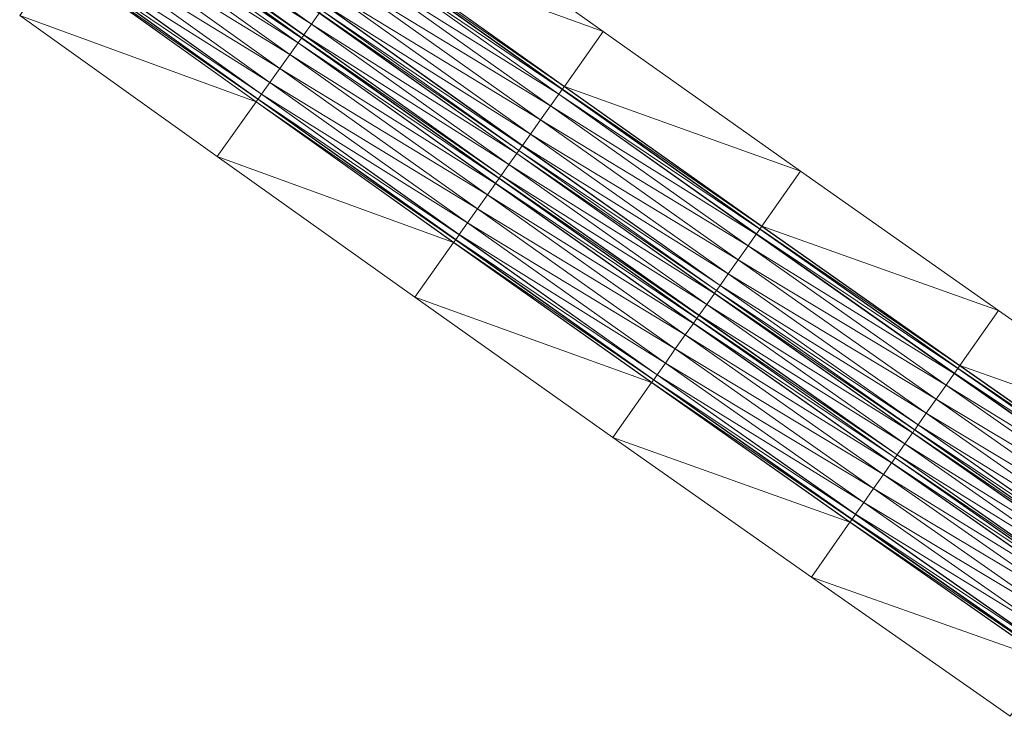
# Model space of a CAD drawing. Units: millimetres. Extents: x 588430 to 595703, y 5895906 to 5907077.
# Drawn here: x 593244 to 593284, y 5898128 to 5898157 of the extents above; entities that cross this region are included whole.
import ezdxf

# ---------------------------------------------------------------- set-up
doc = ezdxf.new("R2010")
doc.units = ezdxf.units.MM
doc.header["$MEASUREMENT"] = 0
for name, color, linetype, lineweight in [('Trasse_01_NBS (FesteFahrbahn-QPNeuFF2200300T)', 7, 'CONTINUOUS', 100), ('Trasse_01_NBS (RettungswegL-QPNeuFF2200300T)', 7, 'CONTINUOUS', 100), ('Trasse_01_NBS (RettungswegR-QPNeuFF2200300T)', 7, 'CONTINUOUS', 100)]:
    doc.layers.add(name, color=color, linetype=linetype, lineweight=lineweight)

msp = doc.modelspace()

# ---------------------------------------------------------------- linework, layer by layer
at = {"layer": 'Trasse_01_NBS (FesteFahrbahn-QPNeuFF2200300T)', "lineweight": 0}
for points in [[(593255.637, 5898156.873, -0.074), (593247.182, 5898162.244, -0.18), (593247.503, 5898162.69, -0.18)], [(593247.503, 5898162.69, -0.18), (593255.956, 5898157.321, -0.074), (593255.637, 5898156.873, -0.074)], [(593255.317, 5898156.426, -0.074), (593247.177, 5898162.235, -0.11), (593247.182, 5898162.244, -0.18)], [(593247.182, 5898162.244, -0.18), (593255.637, 5898156.873, -0.074), (593255.317, 5898156.426, -0.074)], [(593255.079, 5898156.092, 0.356), (593246.605, 5898161.439, 0.25), (593246.944, 5898161.91, 0.25)], [(593255.085, 5898156.1, 0.266), (593246.944, 5898161.91, 0.25), (593246.949, 5898161.919, 0.16)], [(593255.085, 5898156.1, 0.266), (593255.079, 5898156.092, 0.356), (593246.944, 5898161.91, 0.25)], [(593255.225, 5898156.295, 0.266), (593246.949, 5898161.919, 0.16), (593247.089, 5898162.113, 0.16)], [(593255.225, 5898156.295, 0.266), (593255.085, 5898156.1, 0.266), (593246.949, 5898161.919, 0.16)], [(593255.23, 5898156.304, -0.004), (593247.089, 5898162.113, 0.16), (593247.095, 5898162.122, -0.11)], [(593247.089, 5898162.113, 0.16), (593255.23, 5898156.304, -0.004), (593255.225, 5898156.295, 0.266)], [(593255.312, 5898156.417, -0.004), (593247.095, 5898162.122, -0.11), (593247.177, 5898162.235, -0.11)], [(593255.312, 5898156.417, -0.004), (593255.23, 5898156.304, -0.004), (593247.095, 5898162.122, -0.11)], [(593247.177, 5898162.235, -0.11), (593255.317, 5898156.426, -0.074), (593255.312, 5898156.417, -0.004)], [(593254.743, 5898155.619, 0.356), (593246.192, 5898160.862, 0.25), (593246.605, 5898161.439, 0.25)], [(593255.079, 5898156.092, 0.356), (593254.743, 5898155.619, 0.356), (593246.605, 5898161.439, 0.25)], [(593254.33, 5898155.042, 0.356), (593245.778, 5898160.285, 0.25), (593246.192, 5898160.862, 0.25)], [(593246.192, 5898160.862, 0.25), (593254.743, 5898155.619, 0.356), (593254.33, 5898155.042, 0.356)], [(593253.918, 5898154.464, 0.356), (593245.434, 5898159.806, 0.25), (593245.778, 5898160.285, 0.25)], [(593245.778, 5898160.285, 0.25), (593254.33, 5898155.042, 0.356), (593253.918, 5898154.464, 0.356)], [(593253.575, 5898153.983, 0.356), (593245.428, 5898159.798, 0.16), (593245.434, 5898159.806, 0.25)], [(593245.434, 5898159.806, 0.25), (593253.918, 5898154.464, 0.356), (593253.575, 5898153.983, 0.356)], [(593265.984, 5898154.177, 0.376), (593257.704, 5898159.771, 0.266), (593257.843, 5898159.967, 0.266)], [(593265.99, 5898154.186, 0.106), (593257.843, 5898159.967, 0.266), (593257.849, 5898159.976, -0.004)], [(593257.843, 5898159.967, 0.266), (593265.99, 5898154.186, 0.106), (593265.984, 5898154.177, 0.376)], [(593257.849, 5898159.976, -0.004), (593257.925, 5898160.081, -0.004), (593266.065, 5898154.291, 0.106)], [(593257.849, 5898159.976, -0.004), (593266.065, 5898154.291, 0.106), (593265.99, 5898154.186, 0.106)], [(593253.424, 5898153.771, -0.004), (593245.207, 5898159.489, -0.11), (593245.283, 5898159.595, -0.11)], [(593253.424, 5898153.771, -0.004), (593253.349, 5898153.666, -0.004), (593245.207, 5898159.489, -0.11)], [(593253.43, 5898153.779, 0.266), (593245.283, 5898159.595, -0.11), (593245.288, 5898159.603, 0.16)], [(593253.43, 5898153.779, 0.266), (593253.424, 5898153.771, -0.004), (593245.283, 5898159.595, -0.11)], [(593253.57, 5898153.975, 0.266), (593245.288, 5898159.603, 0.16), (593245.428, 5898159.798, 0.16)], [(593253.57, 5898153.975, 0.266), (593253.43, 5898153.779, 0.266), (593245.288, 5898159.603, 0.16)], [(593245.428, 5898159.798, 0.16), (593253.575, 5898153.983, 0.356), (593253.57, 5898153.975, 0.266)], [(593265.84, 5898153.973, 0.466), (593257.356, 5898159.283, 0.356), (593257.698, 5898159.764, 0.356)], [(593265.845, 5898153.981, 0.376), (593257.698, 5898159.764, 0.356), (593257.704, 5898159.771, 0.266)], [(593257.698, 5898159.764, 0.356), (593265.845, 5898153.981, 0.376), (593265.84, 5898153.973, 0.466)], [(593265.984, 5898154.177, 0.376), (593265.845, 5898153.981, 0.376), (593257.704, 5898159.771, 0.266)], [(593265.498, 5898153.492, 0.466), (593256.943, 5898158.705, 0.356), (593257.356, 5898159.283, 0.356)], [(593265.84, 5898153.973, 0.466), (593265.498, 5898153.492, 0.466), (593257.356, 5898159.283, 0.356)], [(593265.088, 5898152.913, 0.466), (593256.531, 5898158.127, 0.356), (593256.943, 5898158.705, 0.356)], [(593256.943, 5898158.705, 0.356), (593265.498, 5898153.492, 0.466), (593265.088, 5898152.913, 0.466)], [(593264.677, 5898152.334, 0.466), (593256.194, 5898157.655, 0.356), (593256.531, 5898158.127, 0.356)], [(593256.531, 5898158.127, 0.356), (593265.088, 5898152.913, 0.466), (593264.677, 5898152.334, 0.466)], [(593264.191, 5898151.648, 0.106), (593255.962, 5898157.329, -0.004), (593256.043, 5898157.443, -0.004)], [(593264.197, 5898151.656, 0.376), (593256.043, 5898157.443, -0.004), (593256.049, 5898157.451, 0.266)], [(593264.197, 5898151.656, 0.376), (593264.191, 5898151.648, 0.106), (593256.043, 5898157.443, -0.004)], [(593264.335, 5898151.853, 0.376), (593256.049, 5898157.451, 0.266), (593256.188, 5898157.646, 0.266)], [(593256.049, 5898157.451, 0.266), (593264.335, 5898151.853, 0.376), (593264.197, 5898151.656, 0.376)], [(593264.341, 5898151.86, 0.466), (593256.188, 5898157.646, 0.266), (593256.194, 5898157.655, 0.356)], [(593264.341, 5898151.86, 0.466), (593264.335, 5898151.853, 0.376), (593256.188, 5898157.646, 0.266)], [(593256.194, 5898157.655, 0.356), (593264.677, 5898152.334, 0.466), (593264.341, 5898151.86, 0.466)], [(593264.104, 5898151.526, 0.036), (593255.637, 5898156.873, -0.074), (593255.956, 5898157.321, -0.074)], [(593264.11, 5898151.534, 0.106), (593255.956, 5898157.321, -0.074), (593255.962, 5898157.329, -0.004)], [(593264.11, 5898151.534, 0.106), (593264.104, 5898151.526, 0.036), (593255.956, 5898157.321, -0.074)], [(593255.962, 5898157.329, -0.004), (593264.191, 5898151.648, 0.106), (593264.11, 5898151.534, 0.106)], [(593263.786, 5898151.077, 0.036), (593255.317, 5898156.426, -0.074), (593255.637, 5898156.873, -0.074)], [(593255.637, 5898156.873, -0.074), (593264.104, 5898151.526, 0.036), (593263.786, 5898151.077, 0.036)], [(593263.375, 5898150.498, 0.376), (593255.085, 5898156.1, 0.266), (593255.225, 5898156.295, 0.266)], [(593263.381, 5898150.507, 0.106), (593255.225, 5898156.295, 0.266), (593255.23, 5898156.304, -0.004)], [(593255.225, 5898156.295, 0.266), (593263.381, 5898150.507, 0.106), (593263.375, 5898150.498, 0.376)], [(593263.462, 5898150.621, 0.106), (593255.23, 5898156.304, -0.004), (593255.312, 5898156.417, -0.004)], [(593255.23, 5898156.304, -0.004), (593263.462, 5898150.621, 0.106), (593263.381, 5898150.507, 0.106)], [(593263.468, 5898150.629, 0.036), (593255.312, 5898156.417, -0.004), (593255.317, 5898156.426, -0.074)], [(593263.468, 5898150.629, 0.036), (593263.462, 5898150.621, 0.106), (593255.312, 5898156.417, -0.004)], [(593255.317, 5898156.426, -0.074), (593263.786, 5898151.077, 0.036), (593263.468, 5898150.629, 0.036)], [(593263.23, 5898150.294, 0.466), (593254.743, 5898155.619, 0.356), (593255.079, 5898156.092, 0.356)], [(593263.236, 5898150.303, 0.376), (593255.079, 5898156.092, 0.356), (593255.085, 5898156.1, 0.266)], [(593255.079, 5898156.092, 0.356), (593263.236, 5898150.303, 0.376), (593263.23, 5898150.294, 0.466)], [(593263.375, 5898150.498, 0.376), (593263.236, 5898150.303, 0.376), (593255.085, 5898156.1, 0.266)], [(593262.895, 5898149.821, 0.466), (593254.33, 5898155.042, 0.356), (593254.743, 5898155.619, 0.356)], [(593263.23, 5898150.294, 0.466), (593262.895, 5898149.821, 0.466), (593254.743, 5898155.619, 0.356)], [(593262.484, 5898149.242, 0.466), (593253.918, 5898154.464, 0.356), (593254.33, 5898155.042, 0.356)], [(593254.33, 5898155.042, 0.356), (593262.895, 5898149.821, 0.466), (593262.484, 5898149.242, 0.466)], [(593262.073, 5898148.663, 0.466), (593253.575, 5898153.983, 0.356), (593253.918, 5898154.464, 0.356)], [(593253.918, 5898154.464, 0.356), (593262.484, 5898149.242, 0.466), (593262.073, 5898148.663, 0.466)], [(593274.14, 5898148.408, 0.491), (593265.845, 5898153.981, 0.376), (593265.984, 5898154.177, 0.376)], [(593274.146, 5898148.416, 0.221), (593265.984, 5898154.177, 0.376), (593265.99, 5898154.186, 0.106)], [(593274.146, 5898148.416, 0.221), (593274.14, 5898148.408, 0.491), (593265.984, 5898154.177, 0.376)], [(593265.99, 5898154.186, 0.106), (593266.065, 5898154.291, 0.106), (593274.221, 5898148.522, 0.221)], [(593265.99, 5898154.186, 0.106), (593274.221, 5898148.522, 0.221), (593274.146, 5898148.416, 0.221)], [(593261.582, 5898147.97, 0.106), (593253.349, 5898153.666, -0.004), (593253.424, 5898153.771, -0.004)], [(593261.587, 5898147.978, 0.376), (593253.424, 5898153.771, -0.004), (593253.43, 5898153.779, 0.266)], [(593261.587, 5898147.978, 0.376), (593261.582, 5898147.97, 0.106), (593253.424, 5898153.771, -0.004)], [(593261.726, 5898148.174, 0.376), (593253.43, 5898153.779, 0.266), (593253.57, 5898153.975, 0.266)], [(593253.43, 5898153.779, 0.266), (593261.726, 5898148.174, 0.376), (593261.587, 5898147.978, 0.376)], [(593261.732, 5898148.182, 0.466), (593253.57, 5898153.975, 0.266), (593253.575, 5898153.983, 0.356)], [(593261.732, 5898148.182, 0.466), (593261.726, 5898148.174, 0.376), (593253.57, 5898153.975, 0.266)], [(593253.575, 5898153.983, 0.356), (593262.073, 5898148.663, 0.466), (593261.732, 5898148.182, 0.466)], [(593273.996, 5898148.204, 0.581), (593265.498, 5898153.492, 0.466), (593265.84, 5898153.973, 0.466)], [(593274.002, 5898148.212, 0.491), (593265.84, 5898153.973, 0.466), (593265.845, 5898153.981, 0.376)], [(593274.002, 5898148.212, 0.491), (593273.996, 5898148.204, 0.581), (593265.84, 5898153.973, 0.466)], [(593265.845, 5898153.981, 0.376), (593274.14, 5898148.408, 0.491), (593274.002, 5898148.212, 0.491)], [(593261.507, 5898147.863, 0.106), (593253.349, 5898153.666, -0.004), (593261.582, 5898147.97, 0.106)], [(593273.656, 5898147.722, 0.581), (593265.088, 5898152.913, 0.466), (593265.498, 5898153.492, 0.466)], [(593265.498, 5898153.492, 0.466), (593273.996, 5898148.204, 0.581), (593273.656, 5898147.722, 0.581)], [(593273.247, 5898147.142, 0.581), (593264.677, 5898152.334, 0.466), (593265.088, 5898152.913, 0.466)], [(593265.088, 5898152.913, 0.466), (593273.656, 5898147.722, 0.581), (593273.247, 5898147.142, 0.581)], [(593272.838, 5898146.562, 0.581), (593264.341, 5898151.86, 0.466), (593264.677, 5898152.334, 0.466)], [(593264.677, 5898152.334, 0.466), (593273.247, 5898147.142, 0.581), (593272.838, 5898146.562, 0.581)], [(593272.498, 5898146.079, 0.491), (593264.197, 5898151.656, 0.376), (593264.335, 5898151.853, 0.376)], [(593272.503, 5898146.088, 0.581), (593264.335, 5898151.853, 0.376), (593264.341, 5898151.86, 0.466)], [(593264.335, 5898151.853, 0.376), (593272.503, 5898146.088, 0.581), (593272.498, 5898146.079, 0.491)], [(593264.341, 5898151.86, 0.466), (593272.838, 5898146.562, 0.581), (593272.503, 5898146.088, 0.581)], [(593272.267, 5898145.752, 0.151), (593263.786, 5898151.077, 0.036), (593264.104, 5898151.526, 0.036)], [(593272.273, 5898145.761, 0.221), (593264.104, 5898151.526, 0.036), (593264.11, 5898151.534, 0.106)], [(593264.104, 5898151.526, 0.036), (593272.273, 5898145.761, 0.221), (593272.267, 5898145.752, 0.151)], [(593272.354, 5898145.875, 0.221), (593264.11, 5898151.534, 0.106), (593264.191, 5898151.648, 0.106)], [(593272.354, 5898145.875, 0.221), (593272.273, 5898145.761, 0.221), (593264.11, 5898151.534, 0.106)], [(593272.359, 5898145.883, 0.491), (593264.191, 5898151.648, 0.106), (593264.197, 5898151.656, 0.376)], [(593272.359, 5898145.883, 0.491), (593272.354, 5898145.875, 0.221), (593264.191, 5898151.648, 0.106)], [(593272.498, 5898146.079, 0.491), (593272.359, 5898145.883, 0.491), (593264.197, 5898151.656, 0.376)], [(593271.95, 5898145.303, 0.151), (593263.468, 5898150.629, 0.036), (593263.786, 5898151.077, 0.036)], [(593272.267, 5898145.752, 0.151), (593271.95, 5898145.303, 0.151), (593263.786, 5898151.077, 0.036)], [(593271.541, 5898144.723, 0.491), (593263.236, 5898150.303, 0.376), (593263.375, 5898150.498, 0.376)], [(593271.547, 5898144.73, 0.221), (593263.375, 5898150.498, 0.376), (593263.381, 5898150.507, 0.106)], [(593271.547, 5898144.73, 0.221), (593271.541, 5898144.723, 0.491), (593263.375, 5898150.498, 0.376)], [(593271.627, 5898144.846, 0.221), (593263.381, 5898150.507, 0.106), (593263.462, 5898150.621, 0.106)], [(593263.381, 5898150.507, 0.106), (593271.627, 5898144.846, 0.221), (593271.547, 5898144.73, 0.221)], [(593271.633, 5898144.854, 0.151), (593263.462, 5898150.621, 0.106), (593263.468, 5898150.629, 0.036)], [(593271.633, 5898144.854, 0.151), (593271.627, 5898144.846, 0.221), (593263.462, 5898150.621, 0.106)], [(593263.468, 5898150.629, 0.036), (593271.95, 5898145.303, 0.151), (593271.633, 5898144.854, 0.151)], [(593271.397, 5898144.519, 0.581), (593262.895, 5898149.821, 0.466), (593263.23, 5898150.294, 0.466)], [(593271.403, 5898144.526, 0.491), (593263.23, 5898150.294, 0.466), (593263.236, 5898150.303, 0.376)], [(593271.403, 5898144.526, 0.491), (593271.397, 5898144.519, 0.581), (593263.23, 5898150.294, 0.466)], [(593271.541, 5898144.723, 0.491), (593271.403, 5898144.526, 0.491), (593263.236, 5898150.303, 0.376)], [(593271.063, 5898144.045, 0.581), (593262.484, 5898149.242, 0.466), (593262.895, 5898149.821, 0.466)], [(593262.895, 5898149.821, 0.466), (593271.397, 5898144.519, 0.581), (593271.063, 5898144.045, 0.581)], [(593270.653, 5898143.464, 0.581), (593262.073, 5898148.663, 0.466), (593262.484, 5898149.242, 0.466)], [(593262.484, 5898149.242, 0.466), (593271.063, 5898144.045, 0.581), (593270.653, 5898143.464, 0.581)], [(593270.244, 5898142.884, 0.581), (593261.732, 5898148.182, 0.466), (593262.073, 5898148.663, 0.466)], [(593262.073, 5898148.663, 0.466), (593270.653, 5898143.464, 0.581), (593270.244, 5898142.884, 0.581)], [(593274.146, 5898148.416, 0.221), (593274.221, 5898148.522, 0.221), (593282.392, 5898142.775, 0.34)], [(593269.898, 5898142.394, 0.491), (593261.587, 5898147.978, 0.376), (593261.726, 5898148.174, 0.376)], [(593269.904, 5898142.402, 0.581), (593261.726, 5898148.174, 0.376), (593261.732, 5898148.182, 0.466)], [(593261.726, 5898148.174, 0.376), (593269.904, 5898142.402, 0.581), (593269.898, 5898142.394, 0.491)], [(593261.732, 5898148.182, 0.466), (593270.244, 5898142.884, 0.581), (593269.904, 5898142.402, 0.581)], [(593282.168, 5898142.456, 0.7), (593273.656, 5898147.722, 0.581), (593273.996, 5898148.204, 0.581)], [(593282.174, 5898142.465, 0.61), (593273.996, 5898148.204, 0.581), (593274.002, 5898148.212, 0.491)], [(593273.996, 5898148.204, 0.581), (593282.174, 5898142.465, 0.61), (593282.168, 5898142.456, 0.7)], [(593282.312, 5898142.661, 0.61), (593274.002, 5898148.212, 0.491), (593274.14, 5898148.408, 0.491)], [(593274.002, 5898148.212, 0.491), (593282.312, 5898142.661, 0.61), (593282.174, 5898142.465, 0.61)], [(593282.317, 5898142.669, 0.34), (593274.14, 5898148.408, 0.491), (593274.146, 5898148.416, 0.221)], [(593282.317, 5898142.669, 0.34), (593282.312, 5898142.661, 0.61), (593274.14, 5898148.408, 0.491)], [(593274.146, 5898148.416, 0.221), (593282.392, 5898142.775, 0.34), (593282.317, 5898142.669, 0.34)], [(593269.754, 5898142.189, 0.221), (593261.507, 5898147.863, 0.106), (593261.582, 5898147.97, 0.106)], [(593269.679, 5898142.083, 0.221), (593261.507, 5898147.863, 0.106), (593269.754, 5898142.189, 0.221)], [(593269.76, 5898142.197, 0.491), (593261.582, 5898147.97, 0.106), (593261.587, 5898147.978, 0.376)], [(593269.76, 5898142.197, 0.491), (593269.754, 5898142.189, 0.221), (593261.582, 5898147.97, 0.106)], [(593269.898, 5898142.394, 0.491), (593269.76, 5898142.197, 0.491), (593261.587, 5898147.978, 0.376)], [(593281.829, 5898141.974, 0.7), (593273.247, 5898147.142, 0.581), (593273.656, 5898147.722, 0.581)], [(593282.168, 5898142.456, 0.7), (593281.829, 5898141.974, 0.7), (593273.656, 5898147.722, 0.581)], [(593281.422, 5898141.392, 0.7), (593272.838, 5898146.562, 0.581), (593273.247, 5898147.142, 0.581)], [(593273.247, 5898147.142, 0.581), (593281.829, 5898141.974, 0.7), (593281.422, 5898141.392, 0.7)], [(593281.014, 5898140.811, 0.7), (593272.503, 5898146.088, 0.581), (593272.838, 5898146.562, 0.581)], [(593272.838, 5898146.562, 0.581), (593281.422, 5898141.392, 0.7), (593281.014, 5898140.811, 0.7)], [(593280.675, 5898140.328, 0.61), (593272.359, 5898145.883, 0.491), (593272.498, 5898146.079, 0.491)], [(593280.681, 5898140.336, 0.7), (593272.498, 5898146.079, 0.491), (593272.503, 5898146.088, 0.581)], [(593280.681, 5898140.336, 0.7), (593280.675, 5898140.328, 0.61), (593272.498, 5898146.079, 0.491)], [(593272.503, 5898146.088, 0.581), (593281.014, 5898140.811, 0.7), (593280.681, 5898140.336, 0.7)], [(593280.445, 5898140, 0.27), (593271.95, 5898145.303, 0.151), (593272.267, 5898145.752, 0.151)], [(593280.451, 5898140.009, 0.34), (593272.267, 5898145.752, 0.151), (593272.273, 5898145.761, 0.221)], [(593272.267, 5898145.752, 0.151), (593280.451, 5898140.009, 0.34), (593280.445, 5898140, 0.27)], [(593280.532, 5898140.123, 0.34), (593272.273, 5898145.761, 0.221), (593272.354, 5898145.875, 0.221)], [(593280.532, 5898140.123, 0.34), (593280.451, 5898140.009, 0.34), (593272.273, 5898145.761, 0.221)], [(593280.537, 5898140.131, 0.61), (593272.354, 5898145.875, 0.221), (593272.359, 5898145.883, 0.491)], [(593280.537, 5898140.131, 0.61), (593280.532, 5898140.123, 0.34), (593272.354, 5898145.875, 0.221)], [(593272.359, 5898145.883, 0.491), (593280.675, 5898140.328, 0.61), (593280.537, 5898140.131, 0.61)], [(593280.13, 5898139.55, 0.27), (593271.633, 5898144.854, 0.151), (593271.95, 5898145.303, 0.151)], [(593280.445, 5898140, 0.27), (593280.13, 5898139.55, 0.27), (593271.95, 5898145.303, 0.151)], [(593279.808, 5898139.092, 0.34), (593271.547, 5898144.73, 0.221), (593271.627, 5898144.846, 0.221)], [(593279.814, 5898139.1, 0.27), (593271.627, 5898144.846, 0.221), (593271.633, 5898144.854, 0.151)], [(593279.814, 5898139.1, 0.27), (593279.808, 5898139.092, 0.34), (593271.627, 5898144.846, 0.221)], [(593271.633, 5898144.854, 0.151), (593280.13, 5898139.55, 0.27), (593279.814, 5898139.1, 0.27)], [(593279.578, 5898138.764, 0.7), (593271.063, 5898144.045, 0.581), (593271.397, 5898144.519, 0.581)], [(593279.584, 5898138.772, 0.61), (593271.397, 5898144.519, 0.581), (593271.403, 5898144.526, 0.491)], [(593271.397, 5898144.519, 0.581), (593279.584, 5898138.772, 0.61), (593279.578, 5898138.764, 0.7)], [(593279.722, 5898138.969, 0.61), (593271.403, 5898144.526, 0.491), (593271.541, 5898144.723, 0.491)], [(593279.722, 5898138.969, 0.61), (593279.584, 5898138.772, 0.61), (593271.403, 5898144.526, 0.491)], [(593279.728, 5898138.977, 0.34), (593271.541, 5898144.723, 0.491), (593271.547, 5898144.73, 0.221)], [(593279.728, 5898138.977, 0.34), (593279.722, 5898138.969, 0.61), (593271.541, 5898144.723, 0.491)], [(593271.547, 5898144.73, 0.221), (593279.808, 5898139.092, 0.34), (593279.728, 5898138.977, 0.34)], [(593279.245, 5898138.289, 0.7), (593270.653, 5898143.464, 0.581), (593271.063, 5898144.045, 0.581)], [(593279.578, 5898138.764, 0.7), (593279.245, 5898138.289, 0.7), (593271.063, 5898144.045, 0.581)], [(593278.838, 5898137.708, 0.7), (593270.244, 5898142.884, 0.581), (593270.653, 5898143.464, 0.581)], [(593270.653, 5898143.464, 0.581), (593279.245, 5898138.289, 0.7), (593278.838, 5898137.708, 0.7)], [(593278.43, 5898137.127, 0.7), (593269.904, 5898142.402, 0.581), (593270.244, 5898142.884, 0.581)], [(593270.244, 5898142.884, 0.581), (593278.838, 5898137.708, 0.7), (593278.43, 5898137.127, 0.7)], [(593282.317, 5898142.669, 0.34), (593282.392, 5898142.775, 0.34), (593290.578, 5898137.05, 0.463)], [(593278.085, 5898136.636, 0.61), (593269.76, 5898142.197, 0.491), (593269.898, 5898142.394, 0.491)], [(593278.091, 5898136.644, 0.7), (593269.898, 5898142.394, 0.491), (593269.904, 5898142.402, 0.581)], [(593278.091, 5898136.644, 0.7), (593278.085, 5898136.636, 0.61), (593269.898, 5898142.394, 0.491)], [(593269.904, 5898142.402, 0.581), (593278.43, 5898137.127, 0.7), (593278.091, 5898136.644, 0.7)], [(593290.355, 5898136.73, 0.823), (593281.829, 5898141.974, 0.7), (593282.168, 5898142.456, 0.7)], [(593290.361, 5898136.738, 0.733), (593282.168, 5898142.456, 0.7), (593282.174, 5898142.465, 0.61)], [(593290.361, 5898136.738, 0.733), (593290.355, 5898136.73, 0.823), (593282.168, 5898142.456, 0.7)], [(593290.498, 5898136.936, 0.733), (593282.174, 5898142.465, 0.61), (593282.312, 5898142.661, 0.61)], [(593282.174, 5898142.465, 0.61), (593290.498, 5898136.936, 0.733), (593290.361, 5898136.738, 0.733)], [(593290.504, 5898136.943, 0.463), (593282.312, 5898142.661, 0.61), (593282.317, 5898142.669, 0.34)], [(593290.504, 5898136.943, 0.463), (593290.498, 5898136.936, 0.733), (593282.312, 5898142.661, 0.61)], [(593282.317, 5898142.669, 0.34), (593290.578, 5898137.05, 0.463), (593290.504, 5898136.943, 0.463)], [(593277.942, 5898136.431, 0.34), (593269.679, 5898142.083, 0.221), (593269.754, 5898142.189, 0.221)], [(593277.942, 5898136.431, 0.34), (593277.867, 5898136.324, 0.34), (593269.679, 5898142.083, 0.221)], [(593277.948, 5898136.438, 0.61), (593269.754, 5898142.189, 0.221), (593269.76, 5898142.197, 0.491)], [(593277.948, 5898136.438, 0.61), (593277.942, 5898136.431, 0.34), (593269.754, 5898142.189, 0.221)], [(593269.76, 5898142.197, 0.491), (593278.085, 5898136.636, 0.61), (593277.948, 5898136.438, 0.61)], [(593290.017, 5898136.246, 0.823), (593281.422, 5898141.392, 0.7), (593281.829, 5898141.974, 0.7)], [(593281.829, 5898141.974, 0.7), (593290.355, 5898136.73, 0.823), (593290.017, 5898136.246, 0.823)], [(593289.611, 5898135.664, 0.823), (593281.014, 5898140.811, 0.7), (593281.422, 5898141.392, 0.7)], [(593281.422, 5898141.392, 0.7), (593290.017, 5898136.246, 0.823), (593289.611, 5898135.664, 0.823)], [(593289.205, 5898135.082, 0.823), (593280.681, 5898140.336, 0.7), (593281.014, 5898140.811, 0.7)], [(593281.014, 5898140.811, 0.7), (593289.611, 5898135.664, 0.823), (593289.205, 5898135.082, 0.823)], [(593288.868, 5898134.598, 0.733), (593280.537, 5898140.131, 0.61), (593280.675, 5898140.328, 0.61)], [(593288.873, 5898134.605, 0.823), (593280.675, 5898140.328, 0.61), (593280.681, 5898140.336, 0.7)], [(593288.873, 5898134.605, 0.823), (593288.868, 5898134.598, 0.733), (593280.675, 5898140.328, 0.61)], [(593280.681, 5898140.336, 0.7), (593289.205, 5898135.082, 0.823), (593288.873, 5898134.605, 0.823)], [(593288.639, 5898134.27, 0.393), (593280.13, 5898139.55, 0.27), (593280.445, 5898140, 0.27)], [(593288.644, 5898134.277, 0.463), (593280.445, 5898140, 0.27), (593280.451, 5898140.009, 0.34)], [(593288.644, 5898134.277, 0.463), (593288.639, 5898134.27, 0.393), (593280.445, 5898140, 0.27)], [(593288.725, 5898134.393, 0.463), (593280.451, 5898140.009, 0.34), (593280.532, 5898140.123, 0.34)], [(593280.451, 5898140.009, 0.34), (593288.725, 5898134.393, 0.463), (593288.644, 5898134.277, 0.463)], [(593288.73, 5898134.4, 0.733), (593280.532, 5898140.123, 0.34), (593280.537, 5898140.131, 0.61)], [(593288.73, 5898134.4, 0.733), (593288.725, 5898134.393, 0.463), (593280.532, 5898140.123, 0.34)], [(593280.537, 5898140.131, 0.61), (593288.868, 5898134.598, 0.733), (593288.73, 5898134.4, 0.733)], [(593288.324, 5898133.818, 0.393), (593279.814, 5898139.1, 0.27), (593280.13, 5898139.55, 0.27)], [(593280.13, 5898139.55, 0.27), (593288.639, 5898134.27, 0.393), (593288.324, 5898133.818, 0.393)], [(593288.004, 5898133.359, 0.463), (593279.728, 5898138.977, 0.34), (593279.808, 5898139.092, 0.34)], [(593288.009, 5898133.367, 0.393), (593279.808, 5898139.092, 0.34), (593279.814, 5898139.1, 0.27)], [(593288.009, 5898133.367, 0.393), (593288.004, 5898133.359, 0.463), (593279.808, 5898139.092, 0.34)], [(593279.814, 5898139.1, 0.27), (593288.324, 5898133.818, 0.393), (593288.009, 5898133.367, 0.393)], [(593287.775, 5898133.031, 0.823), (593279.245, 5898138.289, 0.7), (593279.578, 5898138.764, 0.7)], [(593287.781, 5898133.039, 0.733), (593279.578, 5898138.764, 0.7), (593279.584, 5898138.772, 0.61)], [(593287.781, 5898133.039, 0.733), (593287.775, 5898133.031, 0.823), (593279.578, 5898138.764, 0.7)], [(593287.918, 5898133.236, 0.733), (593279.584, 5898138.772, 0.61), (593279.722, 5898138.969, 0.61)], [(593279.584, 5898138.772, 0.61), (593287.918, 5898133.236, 0.733), (593287.781, 5898133.039, 0.733)], [(593287.924, 5898133.244, 0.463), (593279.722, 5898138.969, 0.61), (593279.728, 5898138.977, 0.34)], [(593287.924, 5898133.244, 0.463), (593287.918, 5898133.236, 0.733), (593279.722, 5898138.969, 0.61)], [(593279.728, 5898138.977, 0.34), (593288.004, 5898133.359, 0.463), (593287.924, 5898133.244, 0.463)], [(593287.443, 5898132.556, 0.823), (593278.838, 5898137.708, 0.7), (593279.245, 5898138.289, 0.7)], [(593287.775, 5898133.031, 0.823), (593287.443, 5898132.556, 0.823), (593279.245, 5898138.289, 0.7)], [(593287.037, 5898131.973, 0.823), (593278.43, 5898137.127, 0.7), (593278.838, 5898137.708, 0.7)], [(593278.838, 5898137.708, 0.7), (593287.443, 5898132.556, 0.823), (593287.037, 5898131.973, 0.823)], [(593286.631, 5898131.391, 0.823), (593278.091, 5898136.644, 0.7), (593278.43, 5898137.127, 0.7)], [(593278.43, 5898137.127, 0.7), (593287.037, 5898131.973, 0.823), (593286.631, 5898131.391, 0.823)], [(593286.288, 5898130.898, 0.733), (593277.948, 5898136.438, 0.61), (593278.085, 5898136.636, 0.61)], [(593286.293, 5898130.907, 0.823), (593278.085, 5898136.636, 0.61), (593278.091, 5898136.644, 0.7)], [(593278.085, 5898136.636, 0.61), (593286.293, 5898130.907, 0.823), (593286.288, 5898130.898, 0.733)], [(593278.091, 5898136.644, 0.7), (593286.631, 5898131.391, 0.823), (593286.293, 5898130.907, 0.823)], [(593286.144, 5898130.693, 0.463), (593277.867, 5898136.324, 0.34), (593277.942, 5898136.431, 0.34)], [(593286.144, 5898130.693, 0.463), (593286.07, 5898130.587, 0.463), (593277.867, 5898136.324, 0.34)], [(593286.15, 5898130.702, 0.733), (593277.942, 5898136.431, 0.34), (593277.948, 5898136.438, 0.61)], [(593277.942, 5898136.431, 0.34), (593286.15, 5898130.702, 0.733), (593286.144, 5898130.693, 0.463)], [(593286.288, 5898130.898, 0.733), (593286.15, 5898130.702, 0.733), (593277.948, 5898136.438, 0.61)]]:
    msp.add_3dface(points, dxfattribs=at)
at = {"layer": 'Trasse_01_NBS (RettungswegL-QPNeuFF2200300T)', "lineweight": 0}
for points in [[(593253.343, 5898153.657, 0.528), (593243.587, 5898157.229, 0.422), (593245.201, 5898159.48, 0.422)], [(593253.349, 5898153.666, -0.004), (593245.201, 5898159.48, 0.422), (593245.207, 5898159.489, -0.11)], [(593245.201, 5898159.48, 0.422), (593253.349, 5898153.666, -0.004), (593253.343, 5898153.657, 0.528)], [(593253.343, 5898153.657, 0.528), (593251.735, 5898151.402, 0.528), (593243.587, 5898157.229, 0.422)], [(593261.501, 5898147.855, 0.638), (593251.735, 5898151.402, 0.528), (593253.343, 5898153.657, 0.528)], [(593261.507, 5898147.863, 0.106), (593253.343, 5898153.657, 0.528), (593253.349, 5898153.666, -0.004)], [(593253.343, 5898153.657, 0.528), (593261.507, 5898147.863, 0.106), (593261.501, 5898147.855, 0.638)], [(593261.501, 5898147.855, 0.638), (593259.898, 5898145.596, 0.638), (593251.735, 5898151.402, 0.528)], [(593269.673, 5898142.075, 0.753), (593259.898, 5898145.596, 0.638), (593261.501, 5898147.855, 0.638)], [(593269.679, 5898142.083, 0.221), (593261.501, 5898147.855, 0.638), (593261.507, 5898147.863, 0.106)], [(593261.501, 5898147.855, 0.638), (593269.679, 5898142.083, 0.221), (593269.673, 5898142.075, 0.753)], [(593269.673, 5898142.075, 0.753), (593268.077, 5898139.812, 0.753), (593259.898, 5898145.596, 0.638)], [(593277.861, 5898136.316, 0.872), (593268.077, 5898139.812, 0.753), (593269.673, 5898142.075, 0.753)], [(593277.867, 5898136.324, 0.34), (593269.673, 5898142.075, 0.753), (593269.679, 5898142.083, 0.221)], [(593269.673, 5898142.075, 0.753), (593277.867, 5898136.324, 0.34), (593277.861, 5898136.316, 0.872)], [(593277.861, 5898136.316, 0.872), (593276.271, 5898134.048, 0.872), (593268.077, 5898139.812, 0.753)], [(593286.064, 5898130.579, 0.995), (593276.271, 5898134.048, 0.872), (593277.861, 5898136.316, 0.872)], [(593286.07, 5898130.587, 0.463), (593277.861, 5898136.316, 0.872), (593277.867, 5898136.324, 0.34)], [(593277.861, 5898136.316, 0.872), (593286.07, 5898130.587, 0.463), (593286.064, 5898130.579, 0.995)], [(593286.064, 5898130.579, 0.995), (593284.48, 5898128.307, 0.995), (593276.271, 5898134.048, 0.872)]]:
    msp.add_3dface(points, dxfattribs=at)
at = {"layer": 'Trasse_01_NBS (RettungswegR-QPNeuFF2200300T)', "lineweight": 0}
for points in [[(593257.93, 5898160.089, 0.528), (593259.539, 5898162.345, 0.528), (593267.674, 5898156.559, 0.638)], [(593266.071, 5898154.3, 0.638), (593257.925, 5898160.081, -0.004), (593257.93, 5898160.089, 0.528)], [(593266.065, 5898154.291, 0.106), (593257.925, 5898160.081, -0.004), (593266.071, 5898154.3, 0.638)], [(593257.93, 5898160.089, 0.528), (593267.674, 5898156.559, 0.638), (593266.071, 5898154.3, 0.638)], [(593267.674, 5898156.559, 0.638), (593275.823, 5898150.795, 0.753), (593266.071, 5898154.3, 0.638)], [(593274.227, 5898148.531, 0.753), (593266.065, 5898154.291, 0.106), (593266.071, 5898154.3, 0.638)], [(593266.065, 5898154.291, 0.106), (593274.227, 5898148.531, 0.753), (593274.221, 5898148.522, 0.221)], [(593266.071, 5898154.3, 0.638), (593275.823, 5898150.795, 0.753), (593274.227, 5898148.531, 0.753)], [(593275.823, 5898150.795, 0.753), (593283.988, 5898145.052, 0.872), (593274.227, 5898148.531, 0.753)], [(593282.398, 5898142.784, 0.872), (593274.221, 5898148.522, 0.221), (593274.227, 5898148.531, 0.753)], [(593274.221, 5898148.522, 0.221), (593282.398, 5898142.784, 0.872), (593282.392, 5898142.775, 0.34)], [(593274.227, 5898148.531, 0.753), (593283.988, 5898145.052, 0.872), (593282.398, 5898142.784, 0.872)], [(593283.988, 5898145.052, 0.872), (593292.168, 5898139.33, 0.995), (593282.398, 5898142.784, 0.872)], [(593290.584, 5898137.059, 0.995), (593282.392, 5898142.775, 0.34), (593282.398, 5898142.784, 0.872)], [(593282.392, 5898142.775, 0.34), (593290.584, 5898137.059, 0.995), (593290.578, 5898137.05, 0.463)], [(593282.398, 5898142.784, 0.872), (593292.168, 5898139.33, 0.995), (593290.584, 5898137.059, 0.995)]]:
    msp.add_3dface(points, dxfattribs=at)

doc.saveas('drawing.dxf')
